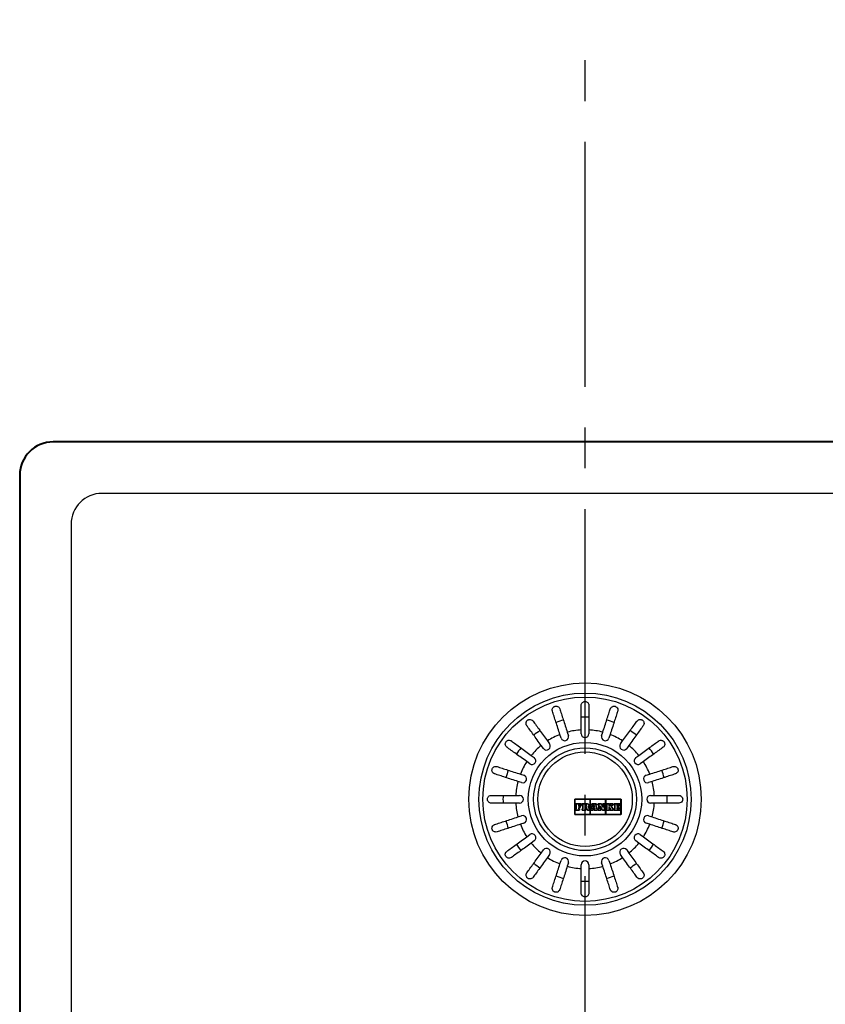
# Model space of a CAD drawing. Extents: x 453 to 4321, y -269 to 5077.
# Drawn here: x 674 to 988, y 1764 to 2147 of the extents above; entities that cross this region are included whole.
import ezdxf

# ---------------------------------------------------------------- set-up
doc = ezdxf.new("R2010")
doc.units = 0
doc.linetypes.add('CENTER2', pattern=[28.575, 19.05, -3.175, 3.175, -3.175])
for name, color, linetype, lineweight in [('Binnenlijn', 3, 'Continuous', 40), ('centerlijn', 9, 'CENTER2', 25), ('helplijn', 4, 'Continuous', 30)]:
    doc.layers.add(name, color=color, linetype=linetype, lineweight=lineweight)

msp = doc.modelspace()

# ---------------------------------------------------------------- linework, layer by layer
at = {"layer": 'Binnenlijn'}
for p, q in [((1101.03, 1982.49), (687.03, 1982.49)), ((674.03, 1969.49), (674.03, 1545.49))]:
    msp.add_line(p, q, dxfattribs=at)
msp.add_arc((687.03, 1969.49), 13, 90, 180, dxfattribs=at)
at = {"layer": 'centerlijn', "ltscale": 5}
msp.add_line((894.03, 1432.49), (894.03, 2146.76), dxfattribs=at)
at = {"layer": 'helplijn'}
for p, q in [((1082.03, 1962.49), (706.03, 1962.49)), ((694.03, 1950.49), (694.03, 1564.49)), ((887.12, 1869.59), (887.57, 1868.21)), ((892.53, 1868.99), (892.53, 1870.45)), ((895.53, 1870.45), (895.53, 1868.99)), ((900.48, 1868.21), (900.93, 1869.59)), ((879.4, 1866.18), (880.25, 1865)), ((884.72, 1867.28), (884.27, 1868.67)), ((903.79, 1868.67), (903.33, 1867.28)), ((907.8, 1865), (908.66, 1866.18)), ((877.83, 1863.24), (876.97, 1864.42)), ((911.09, 1864.42), (910.23, 1863.24)), ((872.52, 1857.27), (871.34, 1858.12)), ((873.1, 1860.55), (874.28, 1859.69)), ((913.78, 1859.69), (914.96, 1860.55)), ((916.72, 1858.12), (915.54, 1857.27)), ((869.31, 1849.94), (867.93, 1850.39)), ((868.85, 1853.25), (870.24, 1852.8)), ((917.82, 1852.8), (919.2, 1853.25)), ((920.13, 1850.39), (918.74, 1849.94)), ((867.07, 1844.99), (868.53, 1844.99)), ((890.03, 1843.49), (908.03, 1843.49)), ((890.03, 1837.49), (890.03, 1843.49)), ((895.98, 1843.45), (890.07, 1843.45)), ((890.07, 1843.45), (890.07, 1837.53)), ((895.98, 1837.53), (895.98, 1843.45)), ((902.03, 1843.45), (896.03, 1843.45)), ((896.03, 1843.45), (896.03, 1837.53)), ((902.03, 1837.53), (902.03, 1843.45)), ((907.99, 1843.45), (902.07, 1843.45)), ((902.07, 1843.45), (902.07, 1837.53)), ((907.99, 1837.53), (907.99, 1843.45)), ((908.03, 1843.49), (908.03, 1837.49)), ((919.53, 1844.99), (920.99, 1844.99)), ((868.53, 1841.99), (867.07, 1841.99)), ((890.35, 1841.75), (892.71, 1841.75)), ((890.35, 1841.24), (890.35, 1841.75)), ((890.58, 1841.24), (890.35, 1841.24)), ((890.35, 1839.78), (890.58, 1839.78)), ((890.35, 1839.23), (890.35, 1839.78)), ((891.84, 1839.23), (890.35, 1839.23)), ((892.66, 1841.71), (890.39, 1841.71)), ((890.39, 1841.71), (890.39, 1841.28)), ((890.39, 1841.28), (890.62, 1841.28)), ((890.62, 1839.73), (890.39, 1839.73)), ((890.39, 1839.73), (890.39, 1839.27)), ((890.39, 1839.27), (891.8, 1839.27)), ((890.58, 1839.78), (890.58, 1841.24)), ((890.62, 1841.28), (890.62, 1839.73)), ((891.57, 1840.68), (891.57, 1841.28)), ((891.57, 1841.28), (892.2, 1841.28)), ((892.07, 1840.68), (891.57, 1840.68)), ((891.57, 1839.73), (891.57, 1840.33)), ((891.57, 1840.33), (892.07, 1840.33)), ((891.8, 1839.73), (891.57, 1839.73)), ((891.62, 1841.24), (891.62, 1840.73)), ((892.16, 1841.24), (891.62, 1841.24)), ((891.62, 1840.73), (892.11, 1840.73)), ((891.62, 1840.29), (891.62, 1839.78)), ((892.11, 1840.29), (891.62, 1840.29)), ((891.62, 1839.78), (891.84, 1839.78)), ((891.8, 1839.27), (891.8, 1839.73)), ((891.84, 1839.78), (891.84, 1839.23)), ((892.07, 1840.33), (892.07, 1840.68)), ((892.11, 1840.73), (892.11, 1840.29)), ((892.16, 1840.99), (892.16, 1841.24)), ((892.71, 1840.99), (892.16, 1840.99)), ((892.2, 1841.28), (892.2, 1841.03)), ((892.2, 1841.03), (892.66, 1841.03)), ((892.66, 1841.03), (892.66, 1841.71)), ((892.71, 1841.75), (892.71, 1840.99)), ((892.91, 1841.75), (894.98, 1841.75)), ((892.91, 1841.24), (892.91, 1841.75)), ((893.18, 1841.24), (892.91, 1841.24)), ((892.91, 1839.78), (893.18, 1839.78)), ((892.91, 1839.23), (892.91, 1839.78)), ((894.36, 1839.23), (892.91, 1839.23)), ((894.98, 1841.71), (892.95, 1841.71)), ((892.95, 1841.71), (892.95, 1841.28)), ((892.95, 1841.28), (893.22, 1841.28)), ((893.22, 1839.73), (892.95, 1839.73)), ((892.95, 1839.73), (892.95, 1839.27)), ((892.95, 1839.27), (894.32, 1839.27)), ((893.18, 1839.78), (893.18, 1841.24)), ((893.22, 1841.28), (893.22, 1839.73)), ((894.09, 1841.31), (894.42, 1841.31)), ((894.09, 1840.65), (894.09, 1841.31)), ((894.42, 1840.65), (894.09, 1840.65)), ((894.09, 1839.73), (894.09, 1840.34)), ((894.09, 1840.34), (894.49, 1840.34)), ((894.32, 1839.73), (894.09, 1839.73)), ((894.42, 1841.27), (894.13, 1841.27)), ((894.13, 1841.27), (894.13, 1840.7)), ((894.13, 1840.7), (894.42, 1840.7)), ((894.13, 1840.3), (894.13, 1839.78)), ((894.47, 1840.3), (894.13, 1840.3)), ((894.13, 1839.78), (894.36, 1839.78)), ((894.32, 1839.27), (894.32, 1839.73)), ((894.36, 1839.78), (894.36, 1839.23)), ((894.94, 1839.23), (894.47, 1840.3)), ((894.49, 1840.34), (894.97, 1839.27)), ((895.83, 1839.23), (894.94, 1839.23)), ((894.97, 1839.27), (895.78, 1839.27)), ((895.57, 1839.73), (895.23, 1840.47)), ((895.28, 1840.45), (895.6, 1839.78)), ((895.78, 1839.73), (895.57, 1839.73)), ((895.6, 1839.78), (895.83, 1839.78)), ((895.78, 1839.27), (895.78, 1839.73)), ((895.83, 1839.78), (895.83, 1839.23)), ((896.19, 1839.78), (896.36, 1839.78)), ((896.19, 1839.23), (896.19, 1839.78)), ((897.29, 1839.23), (896.19, 1839.23)), ((896.39, 1839.73), (896.23, 1839.73)), ((896.23, 1839.73), (896.23, 1839.27)), ((896.23, 1839.27), (897.24, 1839.27)), ((896.36, 1839.78), (896.82, 1841.24)), ((896.87, 1841.28), (896.39, 1839.73)), ((896.61, 1841.75), (898.46, 1841.75)), ((896.61, 1841.24), (896.61, 1841.75)), ((896.82, 1841.24), (896.61, 1841.24)), ((898.42, 1841.71), (896.66, 1841.71)), ((896.66, 1841.71), (896.66, 1841.28)), ((896.66, 1841.28), (896.87, 1841.28)), ((896.99, 1839.73), (897.09, 1840.07)), ((897.24, 1839.73), (896.99, 1839.73)), ((897.12, 1840.03), (897.05, 1839.78)), ((897.05, 1839.78), (897.29, 1839.78)), ((897.09, 1840.07), (897.78, 1840.07)), ((897.75, 1840.03), (897.12, 1840.03)), ((897.17, 1840.39), (897.41, 1841.28)), ((897.71, 1840.39), (897.17, 1840.39)), ((897.44, 1841.24), (897.23, 1840.43)), ((897.23, 1840.43), (897.65, 1840.43)), ((897.24, 1839.27), (897.24, 1839.73)), ((897.29, 1839.78), (897.29, 1839.23)), ((897.41, 1841.28), (897.49, 1841.28)), ((897.46, 1841.24), (897.44, 1841.24)), ((897.65, 1840.43), (897.46, 1841.24)), ((897.49, 1841.28), (897.71, 1840.39)), ((897.56, 1839.78), (897.81, 1839.78)), ((897.56, 1839.23), (897.56, 1839.78)), ((898.93, 1839.23), (897.56, 1839.23)), ((897.86, 1839.73), (897.6, 1839.73)), ((897.6, 1839.73), (897.6, 1839.27)), ((897.6, 1839.27), (898.89, 1839.27)), ((897.81, 1839.78), (897.75, 1840.03)), ((897.78, 1840.07), (897.86, 1839.73)), ((898.67, 1839.73), (898.2, 1841.28)), ((898.2, 1841.28), (898.42, 1841.28)), ((898.26, 1841.24), (898.71, 1839.78)), ((898.46, 1841.24), (898.26, 1841.24)), ((898.42, 1841.28), (898.42, 1841.71)), ((898.46, 1841.75), (898.46, 1841.24)), ((898.89, 1839.73), (898.67, 1839.73)), ((898.71, 1839.78), (898.93, 1839.78)), ((898.89, 1839.27), (898.89, 1839.73)), ((898.93, 1839.78), (898.93, 1839.23)), ((899.12, 1841.75), (900.28, 1841.75)), ((899.12, 1841.24), (899.12, 1841.75)), ((899.37, 1841.24), (899.12, 1841.24)), ((899.12, 1839.78), (899.37, 1839.78)), ((899.12, 1839.23), (899.12, 1839.78)), ((900.15, 1839.23), (899.12, 1839.23)), ((900.25, 1841.71), (899.17, 1841.71)), ((899.17, 1841.71), (899.17, 1841.28)), ((899.17, 1841.28), (899.41, 1841.28)), ((899.41, 1839.73), (899.17, 1839.73)), ((899.17, 1839.73), (899.17, 1839.27)), ((899.17, 1839.27), (900.11, 1839.27)), ((899.37, 1839.78), (899.37, 1841.24)), ((899.41, 1841.28), (899.41, 1839.73)), ((899.9, 1839.73), (899.9, 1840.9)), ((899.9, 1840.9), (900.87, 1839.27)), ((900.11, 1839.73), (899.9, 1839.73)), ((899.94, 1840.74), (899.94, 1839.78)), ((900.85, 1839.23), (899.94, 1840.74)), ((899.94, 1839.78), (900.15, 1839.78)), ((900.11, 1839.27), (900.11, 1839.73)), ((900.15, 1839.78), (900.15, 1839.23)), ((901.11, 1840.27), (900.25, 1841.71)), ((900.28, 1841.75), (901.07, 1840.42)), ((901.59, 1839.23), (900.85, 1839.23)), ((900.86, 1841.75), (901.87, 1841.75)), ((900.86, 1841.24), (900.86, 1841.75)), ((901.07, 1841.24), (900.86, 1841.24)), ((900.87, 1839.27), (901.55, 1839.27)), ((901.83, 1841.71), (900.91, 1841.71)), ((900.91, 1841.71), (900.91, 1841.28)), ((900.91, 1841.28), (901.11, 1841.28)), ((901.07, 1840.42), (901.07, 1841.24)), ((901.11, 1841.28), (901.11, 1840.27)), ((901.55, 1839.27), (901.55, 1841.28)), ((901.55, 1841.28), (901.83, 1841.28)), ((901.59, 1841.24), (901.59, 1839.23)), ((901.87, 1841.24), (901.59, 1841.24)), ((901.83, 1841.28), (901.83, 1841.71)), ((901.87, 1841.75), (901.87, 1841.24)), ((902.23, 1841.75), (903.62, 1841.75)), ((902.23, 1841.24), (902.23, 1841.75)), ((902.49, 1841.24), (902.23, 1841.24)), ((902.23, 1839.78), (902.49, 1839.78)), ((902.23, 1839.23), (902.23, 1839.78)), ((903.62, 1839.23), (902.23, 1839.23)), ((903.58, 1841.71), (902.27, 1841.71)), ((902.27, 1841.71), (902.27, 1841.28)), ((902.27, 1841.28), (902.53, 1841.28)), ((902.53, 1839.73), (902.27, 1839.73)), ((902.27, 1839.73), (902.27, 1839.27)), ((902.27, 1839.27), (903.58, 1839.27)), ((902.49, 1839.78), (902.49, 1841.24)), ((902.53, 1841.28), (902.53, 1839.73)), ((903.39, 1840.67), (903.39, 1841.28)), ((903.39, 1841.28), (903.58, 1841.28)), ((903.46, 1840.67), (903.39, 1840.67)), ((903.39, 1839.73), (903.39, 1840.41)), ((903.39, 1840.41), (903.46, 1840.41)), ((903.58, 1839.73), (903.39, 1839.73)), ((903.43, 1841.24), (903.43, 1840.71)), ((903.62, 1841.24), (903.43, 1841.24)), ((903.43, 1840.71), (903.44, 1840.71)), ((903.43, 1840.37), (903.43, 1839.78)), ((903.45, 1840.37), (903.43, 1840.37)), ((903.43, 1839.78), (903.62, 1839.78)), ((903.44, 1840.71), (903.97, 1841.24)), ((903.97, 1839.78), (903.45, 1840.37)), ((904.08, 1841.28), (903.46, 1840.67)), ((903.46, 1840.41), (904.07, 1839.73)), ((903.58, 1841.28), (903.58, 1841.71)), ((903.58, 1839.27), (903.58, 1839.73)), ((903.62, 1841.75), (903.62, 1841.24)), ((903.62, 1839.78), (903.62, 1839.23)), ((903.82, 1841.75), (904.99, 1841.75)), ((903.82, 1841.24), (903.82, 1841.75)), ((903.97, 1841.24), (903.82, 1841.24)), ((903.82, 1839.78), (903.97, 1839.78)), ((903.82, 1839.23), (903.82, 1839.78)), ((905.16, 1839.23), (903.82, 1839.23)), ((904.95, 1841.71), (903.86, 1841.71)), ((903.86, 1841.71), (903.86, 1841.28)), ((903.86, 1841.28), (904.08, 1841.28)), ((904.07, 1839.73), (903.86, 1839.73)), ((903.86, 1839.73), (903.86, 1839.27)), ((903.86, 1839.27), (905.12, 1839.27)), ((904.19, 1840.69), (904.77, 1841.28)), ((904.97, 1839.73), (904.19, 1840.69)), ((904.79, 1841.24), (904.24, 1840.69)), ((904.24, 1840.69), (904.99, 1839.78)), ((904.77, 1841.28), (904.95, 1841.28)), ((904.99, 1841.24), (904.79, 1841.24)), ((904.95, 1841.28), (904.95, 1841.71)), ((905.12, 1839.73), (904.97, 1839.73)), ((904.99, 1841.75), (904.99, 1841.24)), ((904.99, 1839.78), (905.16, 1839.78)), ((905.12, 1839.27), (905.12, 1839.73)), ((905.16, 1839.78), (905.16, 1839.23)), ((905.38, 1841.75), (907.71, 1841.75)), ((905.38, 1841.24), (905.38, 1841.75)), ((905.63, 1841.24), (905.38, 1841.24)), ((905.38, 1839.23), (905.38, 1839.78)), ((905.38, 1839.78), (905.63, 1839.78)), ((907.71, 1839.23), (905.38, 1839.23)), ((907.67, 1841.71), (905.42, 1841.71)), ((905.42, 1841.71), (905.42, 1841.28)), ((905.42, 1841.28), (905.67, 1841.28)), ((905.42, 1839.73), (905.42, 1839.27)), ((905.67, 1839.73), (905.42, 1839.73)), ((905.42, 1839.27), (907.67, 1839.27)), ((905.63, 1839.78), (905.63, 1841.24)), ((905.67, 1841.28), (905.67, 1839.73)), ((906.57, 1840.68), (906.57, 1841.28)), ((906.57, 1841.28), (907.2, 1841.28)), ((907.07, 1840.68), (906.57, 1840.68)), ((906.57, 1839.73), (906.57, 1840.33)), ((906.57, 1840.33), (907.07, 1840.33)), ((907.2, 1839.73), (906.57, 1839.73)), ((906.62, 1841.24), (906.62, 1840.73)), ((907.16, 1841.24), (906.62, 1841.24)), ((906.62, 1840.73), (907.11, 1840.73)), ((906.62, 1840.29), (906.62, 1839.78)), ((907.11, 1840.29), (906.62, 1840.29)), ((906.62, 1839.78), (907.16, 1839.78)), ((907.07, 1840.33), (907.07, 1840.68)), ((907.11, 1840.73), (907.11, 1840.29)), ((907.16, 1840.99), (907.16, 1841.24)), ((907.71, 1840.99), (907.16, 1840.99)), ((907.16, 1840.03), (907.71, 1840.03)), ((907.16, 1839.78), (907.16, 1840.03)), ((907.2, 1841.28), (907.2, 1841.03)), ((907.2, 1841.03), (907.67, 1841.03)), ((907.67, 1839.99), (907.2, 1839.99)), ((907.2, 1839.99), (907.2, 1839.73)), ((907.67, 1841.03), (907.67, 1841.71)), ((907.67, 1839.27), (907.67, 1839.99)), ((907.71, 1841.75), (907.71, 1840.99)), ((907.71, 1840.03), (907.71, 1839.23)), ((920.99, 1841.99), (919.53, 1841.99)), ((867.93, 1836.59), (869.31, 1837.04)), ((908.03, 1837.49), (890.03, 1837.49)), ((890.07, 1837.53), (895.98, 1837.53)), ((896.03, 1837.53), (902.03, 1837.53)), ((902.07, 1837.53), (907.99, 1837.53)), ((918.74, 1837.04), (920.13, 1836.59)), ((870.24, 1834.18), (868.85, 1833.73)), ((919.2, 1833.73), (917.82, 1834.18)), ((871.34, 1828.86), (872.52, 1829.72)), ((874.28, 1827.29), (873.1, 1826.43)), ((914.96, 1826.43), (913.78, 1827.29)), ((915.54, 1829.72), (916.72, 1828.86)), ((876.97, 1822.56), (877.83, 1823.74)), ((910.23, 1823.74), (911.09, 1822.56)), ((880.25, 1821.98), (879.4, 1820.8)), ((884.27, 1818.31), (884.72, 1819.7)), ((903.33, 1819.7), (903.79, 1818.31)), ((908.66, 1820.8), (907.8, 1821.98)), ((887.57, 1818.77), (887.12, 1817.39)), ((892.53, 1816.53), (892.53, 1817.99)), ((895.53, 1817.99), (895.53, 1816.53)), ((900.93, 1817.39), (900.48, 1818.77))]:
    msp.add_line(p, q, dxfattribs=at)
for radius in [45.22, 41.28, 39.75, 22.08, 20, 18.4]:
    msp.add_circle((894.03, 1843.49), radius, dxfattribs=at)
for centre, radius, start, end in [((706.03, 1950.49), 12, 90, 180), ((894.03, 1843.49), 31.93, 105.3077, 110.6923), ((894.03, 1843.49), 31.93, 87.3077, 92.6923), ((894.03, 1843.49), 31.93, 69.3077, 74.6923), ((894.03, 1843.49), 31.93, 123.3077, 128.6923), ((894.03, 1843.49), 27, 93.1847, 104.8153), ((894.03, 1843.49), 27, 75.1847, 86.8153), ((894.03, 1843.49), 31.93, 51.3077, 56.6923), ((894.03, 1843.49), 27, 111.1847, 122.8153), ((886.15, 1867.74), 1.5, 198, 18), ((894.03, 1868.99), 1.5, 180, 0), ((901.91, 1867.74), 1.5, 162, 342), ((894.03, 1843.49), 27, 57.1847, 68.8153), ((894.03, 1843.49), 31.93, 141.3077, 146.6923), ((894.03, 1843.49), 27, 129.1847, 140.8153), ((879.04, 1864.12), 1.5, 216, 36), ((909.02, 1864.12), 1.5, 144, 324), ((894.03, 1843.49), 27, 39.1847, 50.8153), ((894.03, 1843.49), 31.93, 33.3077, 38.6923), ((894.03, 1843.49), 27, 147.1847, 158.8153), ((873.4, 1858.48), 1.5, 234, 54), ((914.66, 1858.48), 1.5, 126, 306), ((894.03, 1843.49), 27, 21.1847, 32.8153), ((894.03, 1843.49), 31.93, 159.3077, 164.6923), ((894.03, 1843.49), 31.93, 15.3077, 20.6923), ((894.03, 1843.49), 27, 165.1847, 176.8153), ((869.78, 1851.37), 1.5, 252, 72), ((918.28, 1851.37), 1.5, 108, 288), ((894.03, 1843.49), 27, 3.1847, 14.8153), ((894.03, 1843.49), 31.93, 177.3077, 182.6923), ((868.53, 1843.49), 1.5, 270, 90), ((919.53, 1843.49), 1.5, 90, 270), ((894.03, 1843.49), 31.93, 357.3077, 2.6923), ((894.03, 1843.49), 27, 183.1847, 194.8153), ((894.42, 1840.98), 0.331, 270, 90), ((894.42, 1840.98), 0.288, 270, 90), ((894.98, 1841.07), 0.687, 295.9791, 90), ((894.98, 1841.07), 0.644, 292.2388, 90), ((894.03, 1843.49), 27, 345.1847, 356.8153), ((894.03, 1843.49), 31.93, 195.3077, 200.6923), ((869.78, 1835.61), 1.5, 288, 108), ((918.28, 1835.61), 1.5, 72, 252), ((894.03, 1843.49), 31.93, 339.3077, 344.6923), ((894.03, 1843.49), 27, 201.1847, 212.8153), ((894.03, 1843.49), 27, 327.1847, 338.8153), ((873.4, 1828.5), 1.5, 306, 126), ((914.66, 1828.5), 1.5, 54, 234), ((894.03, 1843.49), 31.93, 213.3077, 218.6923), ((894.03, 1843.49), 27, 219.1847, 230.8153), ((879.04, 1822.86), 1.5, 324, 144), ((909.02, 1822.86), 1.5, 36, 216), ((894.03, 1843.49), 27, 309.1847, 320.8153), ((894.03, 1843.49), 31.93, 321.3077, 326.6923), ((894.03, 1843.49), 27, 237.1847, 248.8153), ((886.15, 1819.24), 1.5, 342, 162), ((901.91, 1819.24), 1.5, 18, 198), ((894.03, 1843.49), 27, 291.1847, 302.8153), ((894.03, 1843.49), 31.93, 231.3077, 236.6923), ((894.03, 1843.49), 27, 255.1847, 266.8153), ((894.03, 1817.99), 1.5, 0, 180), ((894.03, 1843.49), 27, 273.1847, 284.8153), ((894.03, 1843.49), 31.93, 303.3077, 308.6923), ((894.03, 1843.49), 31.93, 249.3077, 254.6923), ((894.03, 1843.49), 31.93, 285.3077, 290.6923), ((894.03, 1843.49), 31.93, 267.3077, 272.6923)]:
    msp.add_arc(centre, radius, start, end, dxfattribs=at)
for points, knots in [([(892.53, 1879.99), (892.53, 1880.05), (892.53, 1880.1), (892.55, 1880.23), (892.56, 1880.3), (892.63, 1880.56), (892.71, 1880.73), (892.96, 1881.06), (893.12, 1881.2), (893.42, 1881.37), (893.54, 1881.42), (893.79, 1881.48), (893.9, 1881.49), (894.15, 1881.49), (894.27, 1881.48), (894.54, 1881.41), (894.68, 1881.35), (894.98, 1881.17), (895.15, 1881.01), (895.34, 1880.72), (895.4, 1880.6), (895.48, 1880.38), (895.5, 1880.28), (895.52, 1880.11), (895.53, 1880.05), (895.53, 1879.99)], [-0.6460598, -0.6460598, -0.6460598, -0.6460598, -0.6226459, -0.6226459, -0.5908057, -0.5908057, -0.5079827, -0.5079827, -0.418696, -0.418696, -0.3664972, -0.3664972, -0.324752, -0.324752, -0.2809966, -0.2809966, -0.2213182, -0.2213182, -0.1284099, -0.1284099, -0.0718052, -0.0718052, -0.0259933, -0.0259933, 0, 0, 0, 0]), ([(881.32, 1877.74), (881.24, 1877.99), (881.23, 1878.25), (881.32, 1878.7), (881.4, 1878.88), (881.58, 1879.15), (881.67, 1879.26), (881.87, 1879.43), (881.97, 1879.49), (882.18, 1879.6), (882.29, 1879.64), (882.54, 1879.69), (882.66, 1879.71), (882.97, 1879.7), (883.14, 1879.66), (883.55, 1879.5), (883.76, 1879.34), (884.04, 1878.99), (884.12, 1878.84), (884.18, 1878.67)], [-0.7567752, -0.7567752, -0.7567752, -0.7567752, -0.6420761, -0.6420761, -0.5537607, -0.5537607, -0.4937063, -0.4937063, -0.4494205, -0.4494205, -0.4070289, -0.4070289, -0.3588203, -0.3588203, -0.2878434, -0.2878434, -0.1850305, -0.1850305, -0.1177619, -0.1177619, -0.1177619, -0.1177619]), ([(884.27, 1868.67), (884.02, 1869.45), (883.74, 1870.31), (883.19, 1872), (882.92, 1872.82), (882.45, 1874.28), (882.2, 1875.04), (881.74, 1876.47), (881.52, 1877.13), (881.33, 1877.71), (881.33, 1877.72), (881.32, 1877.74)], [5.959972, 5.959972, 5.959972, 5.959972, 6.208461, 6.208461, 6.456949, 6.456949, 6.705181, 6.705181, 6.953413, 6.953413, 6.961007, 6.961007, 6.961007, 6.961007]), ([(884.18, 1878.67), (884.18, 1878.65), (884.19, 1878.63), (884.37, 1878.06), (884.59, 1877.4), (885.05, 1875.97), (885.3, 1875.21), (885.77, 1873.75), (886.04, 1872.93), (886.59, 1871.24), (886.87, 1870.38), (887.12, 1869.59)], [0.984539, 0.984539, 0.984539, 0.984539, 0.992132, 0.992132, 1.240364, 1.240364, 1.488596, 1.488596, 1.737085, 1.737085, 1.985573, 1.985573, 1.985573, 1.985573]), ([(892.53, 1870.45), (892.53, 1871.28), (892.53, 1872.18), (892.53, 1873.95), (892.53, 1874.82), (892.53, 1876.35), (892.53, 1877.15), (892.53, 1878.65), (892.53, 1879.35), (892.53, 1879.95), (892.53, 1879.97), (892.53, 1879.99)], [5.959972, 5.959972, 5.959972, 5.959972, 6.208461, 6.208461, 6.456949, 6.456949, 6.705181, 6.705181, 6.953413, 6.953413, 6.961007, 6.961007, 6.961007, 6.961007]), ([(895.53, 1879.99), (895.53, 1879.97), (895.53, 1879.95), (895.53, 1879.35), (895.53, 1878.65), (895.53, 1877.15), (895.53, 1876.35), (895.53, 1874.82), (895.53, 1873.95), (895.53, 1872.18), (895.53, 1871.28), (895.53, 1870.45)], [0.984539, 0.984539, 0.984539, 0.984539, 0.992132, 0.992132, 1.240364, 1.240364, 1.488596, 1.488596, 1.737085, 1.737085, 1.985573, 1.985573, 1.985573, 1.985573]), ([(900.93, 1869.59), (901.19, 1870.38), (901.47, 1871.24), (902.02, 1872.93), (902.28, 1873.75), (902.76, 1875.21), (903, 1875.97), (903.47, 1877.4), (903.68, 1878.06), (903.87, 1878.63), (903.88, 1878.65), (903.88, 1878.67)], [5.959972, 5.959972, 5.959972, 5.959972, 6.208461, 6.208461, 6.456949, 6.456949, 6.705181, 6.705181, 6.953413, 6.953413, 6.961007, 6.961007, 6.961007, 6.961007]), ([(906.73, 1877.74), (906.73, 1877.72), (906.72, 1877.71), (906.54, 1877.13), (906.32, 1876.47), (905.86, 1875.04), (905.61, 1874.28), (905.14, 1872.82), (904.87, 1872), (904.32, 1870.31), (904.04, 1869.45), (903.79, 1868.67)], [0.984539, 0.984539, 0.984539, 0.984539, 0.992132, 0.992132, 1.240364, 1.240364, 1.488596, 1.488596, 1.737085, 1.737085, 1.985573, 1.985573, 1.985573, 1.985573]), ([(903.88, 1878.67), (903.96, 1878.91), (904.1, 1879.14), (904.44, 1879.44), (904.61, 1879.55), (904.92, 1879.66), (905.06, 1879.69), (905.32, 1879.71), (905.43, 1879.7), (905.67, 1879.66), (905.78, 1879.63), (906.01, 1879.53), (906.12, 1879.47), (906.36, 1879.28), (906.49, 1879.15), (906.72, 1878.78), (906.8, 1878.53), (906.81, 1878.09), (906.79, 1877.91), (906.73, 1877.74)], [-0.7567842, -0.7567842, -0.7567842, -0.7567842, -0.6418499, -0.6418499, -0.5536274, -0.5536274, -0.4936278, -0.4936278, -0.4493618, -0.4493618, -0.4069555, -0.4069555, -0.3587108, -0.3587108, -0.2876079, -0.2876079, -0.1847733, -0.1847733, -0.1177627, -0.1177627, -0.1177627, -0.1177627]), ([(871.36, 1872.14), (871.21, 1872.34), (871.12, 1872.59), (871.06, 1873.04), (871.08, 1873.23), (871.16, 1873.55), (871.22, 1873.68), (871.36, 1873.91), (871.45, 1874.02), (871.63, 1874.19), (871.72, 1874.26), (871.94, 1874.38), (872.05, 1874.43), (872.35, 1874.51), (872.53, 1874.53), (872.97, 1874.49), (873.22, 1874.4), (873.57, 1874.15), (873.69, 1874.04), (873.79, 1873.9)], [-0.7539225, -0.7539225, -0.7539225, -0.7539225, -0.6414311, -0.6414311, -0.5536443, -0.5536443, -0.4939103, -0.4939103, -0.4435808, -0.4435808, -0.4024597, -0.4024597, -0.3551581, -0.3551581, -0.283018, -0.283018, -0.1808136, -0.1808136, -0.1177845, -0.1177845, -0.1177845, -0.1177845]), ([(873.79, 1873.9), (873.8, 1873.89), (873.81, 1873.87), (874.16, 1873.38), (874.57, 1872.82), (875.45, 1871.61), (875.93, 1870.96), (876.83, 1869.72), (877.34, 1869.02), (878.38, 1867.58), (878.91, 1866.85), (879.4, 1866.18)], [0.984539, 0.984539, 0.984539, 0.984539, 0.992132, 0.992132, 1.240364, 1.240364, 1.488596, 1.488596, 1.737085, 1.737085, 1.985573, 1.985573, 1.985573, 1.985573]), ([(908.66, 1866.18), (909.15, 1866.85), (909.68, 1867.58), (910.72, 1869.02), (911.23, 1869.72), (912.13, 1870.96), (912.6, 1871.61), (913.48, 1872.82), (913.89, 1873.38), (914.25, 1873.87), (914.26, 1873.89), (914.27, 1873.9)], [5.959972, 5.959972, 5.959972, 5.959972, 6.208461, 6.208461, 6.456949, 6.456949, 6.705181, 6.705181, 6.953413, 6.953413, 6.961007, 6.961007, 6.961007, 6.961007]), ([(914.27, 1873.9), (914.42, 1874.1), (914.61, 1874.26), (915.01, 1874.46), (915.21, 1874.51), (915.54, 1874.52), (915.68, 1874.51), (915.95, 1874.45), (916.08, 1874.4), (916.3, 1874.28), (916.39, 1874.22), (916.58, 1874.05), (916.66, 1873.95), (916.83, 1873.7), (916.91, 1873.53), (917, 1873.1), (916.99, 1872.84), (916.87, 1872.42), (916.79, 1872.27), (916.7, 1872.14)], [-0.7543058, -0.7543058, -0.7543058, -0.7543058, -0.6445362, -0.6445362, -0.5556314, -0.5556314, -0.4952491, -0.4952491, -0.4445258, -0.4445258, -0.4034435, -0.4034435, -0.3551738, -0.3551738, -0.2830864, -0.2830864, -0.1809472, -0.1809472, -0.117785, -0.117785, -0.117785, -0.117785]), ([(876.97, 1864.42), (876.48, 1865.09), (875.95, 1865.82), (874.91, 1867.25), (874.4, 1867.95), (873.5, 1869.19), (873.03, 1869.84), (872.15, 1871.06), (871.74, 1871.62), (871.38, 1872.11), (871.37, 1872.12), (871.36, 1872.14)], [5.959972, 5.959972, 5.959972, 5.959972, 6.208461, 6.208461, 6.456949, 6.456949, 6.705181, 6.705181, 6.953413, 6.953413, 6.961007, 6.961007, 6.961007, 6.961007]), ([(916.7, 1872.14), (916.69, 1872.12), (916.67, 1872.11), (916.32, 1871.62), (915.91, 1871.06), (915.03, 1869.84), (914.56, 1869.19), (913.66, 1867.95), (913.15, 1867.25), (912.11, 1865.82), (911.57, 1865.09), (911.09, 1864.42)], [0.984539, 0.984539, 0.984539, 0.984539, 0.992132, 0.992132, 1.240364, 1.240364, 1.488596, 1.488596, 1.737085, 1.737085, 1.985573, 1.985573, 1.985573, 1.985573]), ([(863.62, 1863.73), (863.41, 1863.88), (863.25, 1864.07), (863.06, 1864.48), (863.01, 1864.67), (862.99, 1865), (863, 1865.14), (863.07, 1865.41), (863.11, 1865.54), (863.24, 1865.76), (863.3, 1865.86), (863.47, 1866.04), (863.57, 1866.13), (863.82, 1866.3), (863.99, 1866.37), (864.42, 1866.46), (864.68, 1866.46), (865.09, 1866.33), (865.24, 1866.26), (865.38, 1866.16)], [-0.7543058, -0.7543058, -0.7543058, -0.7543058, -0.6445362, -0.6445362, -0.5556314, -0.5556314, -0.4952491, -0.4952491, -0.4445258, -0.4445258, -0.4034435, -0.4034435, -0.3551738, -0.3551738, -0.2830864, -0.2830864, -0.1809472, -0.1809472, -0.117785, -0.117785, -0.117785, -0.117785]), ([(865.38, 1866.16), (865.4, 1866.15), (865.41, 1866.14), (865.9, 1865.78), (866.46, 1865.37), (867.68, 1864.49), (868.33, 1864.02), (869.56, 1863.12), (870.26, 1862.61), (871.7, 1861.57), (872.43, 1861.04), (873.1, 1860.55)], [0.984539, 0.984539, 0.984539, 0.984539, 0.992132, 0.992132, 1.240364, 1.240364, 1.488596, 1.488596, 1.737085, 1.737085, 1.985573, 1.985573, 1.985573, 1.985573]), ([(914.96, 1860.55), (915.63, 1861.04), (916.36, 1861.57), (917.79, 1862.61), (918.49, 1863.12), (919.73, 1864.02), (920.38, 1864.49), (921.59, 1865.37), (922.16, 1865.78), (922.65, 1866.14), (922.66, 1866.15), (922.68, 1866.16)], [5.959972, 5.959972, 5.959972, 5.959972, 6.208461, 6.208461, 6.456949, 6.456949, 6.705181, 6.705181, 6.953413, 6.953413, 6.961007, 6.961007, 6.961007, 6.961007]), ([(922.68, 1866.16), (922.88, 1866.31), (923.12, 1866.4), (923.57, 1866.46), (923.77, 1866.44), (924.09, 1866.35), (924.22, 1866.3), (924.45, 1866.15), (924.56, 1866.07), (924.73, 1865.89), (924.8, 1865.79), (924.92, 1865.58), (924.97, 1865.46), (925.05, 1865.17), (925.07, 1864.99), (925.03, 1864.55), (924.94, 1864.3), (924.69, 1863.95), (924.57, 1863.83), (924.44, 1863.73)], [-0.7539225, -0.7539225, -0.7539225, -0.7539225, -0.6414311, -0.6414311, -0.5536443, -0.5536443, -0.4939103, -0.4939103, -0.4435808, -0.4435808, -0.4024597, -0.4024597, -0.3551581, -0.3551581, -0.283018, -0.283018, -0.1808136, -0.1808136, -0.1177845, -0.1177845, -0.1177845, -0.1177845]), ([(871.34, 1858.12), (870.67, 1858.61), (869.93, 1859.14), (868.5, 1860.18), (867.8, 1860.69), (866.56, 1861.59), (865.91, 1862.06), (864.7, 1862.95), (864.13, 1863.36), (863.65, 1863.71), (863.63, 1863.72), (863.62, 1863.73)], [5.959972, 5.959972, 5.959972, 5.959972, 6.208461, 6.208461, 6.456949, 6.456949, 6.705181, 6.705181, 6.953413, 6.953413, 6.961007, 6.961007, 6.961007, 6.961007]), ([(924.44, 1863.73), (924.42, 1863.72), (924.41, 1863.71), (923.92, 1863.36), (923.36, 1862.95), (922.14, 1862.06), (921.49, 1861.59), (920.26, 1860.69), (919.55, 1860.18), (918.12, 1859.14), (917.39, 1858.61), (916.72, 1858.12)], [0.984539, 0.984539, 0.984539, 0.984539, 0.992132, 0.992132, 1.240364, 1.240364, 1.488596, 1.488596, 1.737085, 1.737085, 1.985573, 1.985573, 1.985573, 1.985573]), ([(858.85, 1853.34), (858.6, 1853.42), (858.38, 1853.57), (858.07, 1853.9), (857.97, 1854.07), (857.86, 1854.38), (857.83, 1854.52), (857.81, 1854.78), (857.81, 1854.89), (857.85, 1855.13), (857.89, 1855.24), (857.98, 1855.47), (858.05, 1855.58), (858.23, 1855.83), (858.37, 1855.95), (858.74, 1856.18), (858.99, 1856.26), (859.43, 1856.27), (859.61, 1856.25), (859.78, 1856.2)], [-0.7567842, -0.7567842, -0.7567842, -0.7567842, -0.6418499, -0.6418499, -0.5536274, -0.5536274, -0.4936278, -0.4936278, -0.4493618, -0.4493618, -0.4069555, -0.4069555, -0.3587108, -0.3587108, -0.2876079, -0.2876079, -0.1847733, -0.1847733, -0.1177627, -0.1177627, -0.1177627, -0.1177627]), ([(859.78, 1856.2), (859.8, 1856.19), (859.81, 1856.18), (860.39, 1856), (861.05, 1855.78), (862.48, 1855.32), (863.24, 1855.07), (864.7, 1854.6), (865.52, 1854.33), (867.2, 1853.78), (868.07, 1853.5), (868.85, 1853.25)], [0.984539, 0.984539, 0.984539, 0.984539, 0.992132, 0.992132, 1.240364, 1.240364, 1.488596, 1.488596, 1.737085, 1.737085, 1.985573, 1.985573, 1.985573, 1.985573]), ([(919.2, 1853.25), (919.99, 1853.5), (920.85, 1853.78), (922.54, 1854.33), (923.36, 1854.6), (924.82, 1855.07), (925.58, 1855.32), (927.01, 1855.78), (927.67, 1856), (928.24, 1856.18), (928.26, 1856.19), (928.28, 1856.2)], [5.959972, 5.959972, 5.959972, 5.959972, 6.208461, 6.208461, 6.456949, 6.456949, 6.705181, 6.705181, 6.953413, 6.953413, 6.961007, 6.961007, 6.961007, 6.961007]), ([(928.28, 1856.2), (928.53, 1856.28), (928.79, 1856.29), (929.24, 1856.2), (929.42, 1856.12), (929.69, 1855.94), (929.8, 1855.85), (929.96, 1855.65), (930.03, 1855.55), (930.13, 1855.34), (930.17, 1855.23), (930.23, 1854.98), (930.24, 1854.85), (930.24, 1854.55), (930.2, 1854.37), (930.04, 1853.97), (929.88, 1853.76), (929.53, 1853.48), (929.38, 1853.4), (929.21, 1853.34)], [-0.7567752, -0.7567752, -0.7567752, -0.7567752, -0.6420761, -0.6420761, -0.5537607, -0.5537607, -0.4937063, -0.4937063, -0.4494205, -0.4494205, -0.4070289, -0.4070289, -0.3588203, -0.3588203, -0.2878434, -0.2878434, -0.1850305, -0.1850305, -0.1177619, -0.1177619, -0.1177619, -0.1177619]), ([(867.93, 1850.39), (867.14, 1850.65), (866.28, 1850.93), (864.59, 1851.48), (863.77, 1851.75), (862.31, 1852.22), (861.55, 1852.47), (860.12, 1852.93), (859.46, 1853.15), (858.89, 1853.33), (858.87, 1853.34), (858.85, 1853.34)], [5.959972, 5.959972, 5.959972, 5.959972, 6.208461, 6.208461, 6.456949, 6.456949, 6.705181, 6.705181, 6.953413, 6.953413, 6.961007, 6.961007, 6.961007, 6.961007]), ([(929.21, 1853.34), (929.19, 1853.34), (929.17, 1853.33), (928.6, 1853.15), (927.93, 1852.93), (926.51, 1852.47), (925.74, 1852.22), (924.29, 1851.75), (923.46, 1851.48), (921.78, 1850.93), (920.92, 1850.65), (920.13, 1850.39)], [0.984539, 0.984539, 0.984539, 0.984539, 0.992132, 0.992132, 1.240364, 1.240364, 1.488596, 1.488596, 1.737085, 1.737085, 1.985573, 1.985573, 1.985573, 1.985573]), ([(857.53, 1841.99), (857.33, 1841.99), (857.14, 1842.03), (856.76, 1842.18), (856.59, 1842.3), (856.34, 1842.56), (856.25, 1842.69), (856.13, 1842.94), (856.09, 1843.05), (856.04, 1843.29), (856.03, 1843.4), (856.03, 1843.64), (856.05, 1843.76), (856.12, 1844.04), (856.19, 1844.18), (856.4, 1844.5), (856.57, 1844.67), (857.01, 1844.92), (857.26, 1844.99), (857.53, 1844.99)], [-0.6658084, -0.6658084, -0.6658084, -0.6658084, -0.5780609, -0.5780609, -0.4806471, -0.4806471, -0.4124295, -0.4124295, -0.3649902, -0.3649902, -0.3235405, -0.3235405, -0.2788179, -0.2788179, -0.2155972, -0.2155972, -0.1127232, -0.1127232, -0.0002888, -0.0002888, -0.0002888, -0.0002888]), ([(857.53, 1844.99), (857.55, 1844.99), (857.56, 1844.99), (858.17, 1844.99), (858.86, 1844.99), (860.36, 1844.99), (861.17, 1844.99), (862.7, 1844.99), (863.57, 1844.99), (865.34, 1844.99), (866.24, 1844.99), (867.07, 1844.99)], [0.984539, 0.984539, 0.984539, 0.984539, 0.992132, 0.992132, 1.240364, 1.240364, 1.488596, 1.488596, 1.737085, 1.737085, 1.985573, 1.985573, 1.985573, 1.985573]), ([(920.99, 1844.99), (921.81, 1844.99), (922.72, 1844.99), (924.49, 1844.99), (925.36, 1844.99), (926.89, 1844.99), (927.69, 1844.99), (929.19, 1844.99), (929.89, 1844.99), (930.49, 1844.99), (930.51, 1844.99), (930.53, 1844.99)], [5.959972, 5.959972, 5.959972, 5.959972, 6.208461, 6.208461, 6.456949, 6.456949, 6.705181, 6.705181, 6.953413, 6.953413, 6.961007, 6.961007, 6.961007, 6.961007]), ([(930.53, 1844.99), (930.72, 1844.99), (930.92, 1844.95), (931.29, 1844.8), (931.47, 1844.68), (931.71, 1844.42), (931.8, 1844.29), (931.93, 1844.04), (931.97, 1843.93), (932.02, 1843.69), (932.03, 1843.58), (932.03, 1843.34), (932.01, 1843.22), (931.93, 1842.94), (931.87, 1842.8), (931.66, 1842.48), (931.48, 1842.31), (931.05, 1842.06), (930.79, 1841.99), (930.53, 1841.99)], [-0.6658084, -0.6658084, -0.6658084, -0.6658084, -0.5780609, -0.5780609, -0.4806471, -0.4806471, -0.4124295, -0.4124295, -0.3649902, -0.3649902, -0.3235405, -0.3235405, -0.2788179, -0.2788179, -0.2155972, -0.2155972, -0.1127232, -0.1127232, -0.0002888, -0.0002888, -0.0002888, -0.0002888]), ([(867.07, 1841.99), (866.24, 1841.99), (865.34, 1841.99), (863.57, 1841.99), (862.7, 1841.99), (861.17, 1841.99), (860.36, 1841.99), (858.86, 1841.99), (858.17, 1841.99), (857.56, 1841.99), (857.55, 1841.99), (857.53, 1841.99)], [5.959972, 5.959972, 5.959972, 5.959972, 6.208461, 6.208461, 6.456949, 6.456949, 6.705181, 6.705181, 6.953413, 6.953413, 6.961007, 6.961007, 6.961007, 6.961007]), ([(930.53, 1841.99), (930.51, 1841.99), (930.49, 1841.99), (929.89, 1841.99), (929.19, 1841.99), (927.69, 1841.99), (926.89, 1841.99), (925.36, 1841.99), (924.49, 1841.99), (922.72, 1841.99), (921.81, 1841.99), (920.99, 1841.99)], [0.984539, 0.984539, 0.984539, 0.984539, 0.992132, 0.992132, 1.240364, 1.240364, 1.488596, 1.488596, 1.737085, 1.737085, 1.985573, 1.985573, 1.985573, 1.985573]), ([(858.85, 1833.64), (858.87, 1833.64), (858.89, 1833.65), (859.46, 1833.84), (860.12, 1834.05), (861.55, 1834.51), (862.31, 1834.76), (863.77, 1835.24), (864.59, 1835.5), (866.28, 1836.05), (867.14, 1836.33), (867.93, 1836.59)], [0.984539, 0.984539, 0.984539, 0.984539, 0.992132, 0.992132, 1.240364, 1.240364, 1.488596, 1.488596, 1.737085, 1.737085, 1.985573, 1.985573, 1.985573, 1.985573]), ([(920.13, 1836.59), (920.92, 1836.33), (921.78, 1836.05), (923.46, 1835.5), (924.29, 1835.24), (925.74, 1834.76), (926.51, 1834.51), (927.93, 1834.05), (928.6, 1833.84), (929.17, 1833.65), (929.19, 1833.64), (929.21, 1833.64)], [5.959972, 5.959972, 5.959972, 5.959972, 6.208461, 6.208461, 6.456949, 6.456949, 6.705181, 6.705181, 6.953413, 6.953413, 6.961007, 6.961007, 6.961007, 6.961007]), ([(859.78, 1830.78), (859.53, 1830.7), (859.27, 1830.69), (858.82, 1830.78), (858.64, 1830.86), (858.37, 1831.04), (858.26, 1831.13), (858.09, 1831.33), (858.03, 1831.43), (857.92, 1831.64), (857.88, 1831.75), (857.82, 1832), (857.81, 1832.13), (857.82, 1832.43), (857.86, 1832.61), (858.02, 1833.01), (858.18, 1833.22), (858.52, 1833.5), (858.68, 1833.58), (858.85, 1833.64)], [-0.7567752, -0.7567752, -0.7567752, -0.7567752, -0.6420761, -0.6420761, -0.5537607, -0.5537607, -0.4937063, -0.4937063, -0.4494205, -0.4494205, -0.4070289, -0.4070289, -0.3588203, -0.3588203, -0.2878434, -0.2878434, -0.1850305, -0.1850305, -0.1177619, -0.1177619, -0.1177619, -0.1177619]), ([(868.85, 1833.73), (868.07, 1833.48), (867.2, 1833.2), (865.52, 1832.65), (864.7, 1832.38), (863.24, 1831.91), (862.48, 1831.66), (861.05, 1831.2), (860.39, 1830.98), (859.81, 1830.8), (859.8, 1830.79), (859.78, 1830.78)], [5.959972, 5.959972, 5.959972, 5.959972, 6.208461, 6.208461, 6.456949, 6.456949, 6.705181, 6.705181, 6.953413, 6.953413, 6.961007, 6.961007, 6.961007, 6.961007]), ([(928.28, 1830.78), (928.26, 1830.79), (928.24, 1830.8), (927.67, 1830.98), (927.01, 1831.2), (925.58, 1831.66), (924.82, 1831.91), (923.36, 1832.38), (922.54, 1832.65), (920.85, 1833.2), (919.99, 1833.48), (919.2, 1833.73)], [0.984539, 0.984539, 0.984539, 0.984539, 0.992132, 0.992132, 1.240364, 1.240364, 1.488596, 1.488596, 1.737085, 1.737085, 1.985573, 1.985573, 1.985573, 1.985573]), ([(929.21, 1833.64), (929.45, 1833.56), (929.67, 1833.41), (929.98, 1833.08), (930.08, 1832.91), (930.2, 1832.6), (930.23, 1832.46), (930.25, 1832.2), (930.24, 1832.09), (930.2, 1831.85), (930.17, 1831.74), (930.07, 1831.51), (930.01, 1831.4), (929.82, 1831.15), (929.69, 1831.03), (929.32, 1830.8), (929.06, 1830.72), (928.62, 1830.71), (928.45, 1830.73), (928.28, 1830.78)], [-0.7567842, -0.7567842, -0.7567842, -0.7567842, -0.6418499, -0.6418499, -0.5536274, -0.5536274, -0.4936278, -0.4936278, -0.4493618, -0.4493618, -0.4069555, -0.4069555, -0.3587108, -0.3587108, -0.2876079, -0.2876079, -0.1847733, -0.1847733, -0.1177627, -0.1177627, -0.1177627, -0.1177627]), ([(863.62, 1823.25), (863.63, 1823.26), (863.65, 1823.27), (864.13, 1823.63), (864.7, 1824.03), (865.91, 1824.92), (866.56, 1825.39), (867.8, 1826.29), (868.5, 1826.8), (869.93, 1827.84), (870.67, 1828.37), (871.34, 1828.86)], [0.984539, 0.984539, 0.984539, 0.984539, 0.992132, 0.992132, 1.240364, 1.240364, 1.488596, 1.488596, 1.737085, 1.737085, 1.985573, 1.985573, 1.985573, 1.985573]), ([(916.72, 1828.86), (917.39, 1828.37), (918.12, 1827.84), (919.55, 1826.8), (920.26, 1826.29), (921.49, 1825.39), (922.14, 1824.92), (923.36, 1824.03), (923.92, 1823.63), (924.41, 1823.27), (924.42, 1823.26), (924.44, 1823.25)], [5.959972, 5.959972, 5.959972, 5.959972, 6.208461, 6.208461, 6.456949, 6.456949, 6.705181, 6.705181, 6.953413, 6.953413, 6.961007, 6.961007, 6.961007, 6.961007]), ([(873.1, 1826.43), (872.43, 1825.94), (871.7, 1825.41), (870.26, 1824.37), (869.56, 1823.86), (868.33, 1822.96), (867.68, 1822.49), (866.46, 1821.61), (865.9, 1821.2), (865.41, 1820.84), (865.4, 1820.83), (865.38, 1820.82)], [5.959972, 5.959972, 5.959972, 5.959972, 6.208461, 6.208461, 6.456949, 6.456949, 6.705181, 6.705181, 6.953413, 6.953413, 6.961007, 6.961007, 6.961007, 6.961007]), ([(922.68, 1820.82), (922.66, 1820.83), (922.65, 1820.84), (922.16, 1821.2), (921.59, 1821.61), (920.38, 1822.49), (919.73, 1822.96), (918.49, 1823.86), (917.79, 1824.37), (916.36, 1825.41), (915.63, 1825.94), (914.96, 1826.43)], [0.984539, 0.984539, 0.984539, 0.984539, 0.992132, 0.992132, 1.240364, 1.240364, 1.488596, 1.488596, 1.737085, 1.737085, 1.985573, 1.985573, 1.985573, 1.985573]), ([(865.38, 1820.82), (865.17, 1820.67), (864.93, 1820.58), (864.48, 1820.52), (864.29, 1820.54), (863.97, 1820.63), (863.84, 1820.68), (863.6, 1820.83), (863.5, 1820.91), (863.33, 1821.09), (863.26, 1821.19), (863.13, 1821.4), (863.09, 1821.52), (863, 1821.81), (862.99, 1821.99), (863.03, 1822.43), (863.12, 1822.68), (863.36, 1823.03), (863.48, 1823.15), (863.62, 1823.25)], [-0.7539225, -0.7539225, -0.7539225, -0.7539225, -0.6414311, -0.6414311, -0.5536443, -0.5536443, -0.4939103, -0.4939103, -0.4435808, -0.4435808, -0.4024597, -0.4024597, -0.3551581, -0.3551581, -0.283018, -0.283018, -0.1808136, -0.1808136, -0.1177845, -0.1177845, -0.1177845, -0.1177845]), ([(871.36, 1814.84), (871.37, 1814.86), (871.38, 1814.87), (871.74, 1815.36), (872.15, 1815.92), (873.03, 1817.14), (873.5, 1817.79), (874.4, 1819.03), (874.91, 1819.73), (875.95, 1821.16), (876.48, 1821.89), (876.97, 1822.56)], [0.984539, 0.984539, 0.984539, 0.984539, 0.992132, 0.992132, 1.240364, 1.240364, 1.488596, 1.488596, 1.737085, 1.737085, 1.985573, 1.985573, 1.985573, 1.985573]), ([(879.4, 1820.8), (878.91, 1820.13), (878.38, 1819.4), (877.34, 1817.96), (876.83, 1817.26), (875.93, 1816.02), (875.45, 1815.37), (874.57, 1814.16), (874.16, 1813.6), (873.81, 1813.11), (873.8, 1813.09), (873.79, 1813.08)], [5.959972, 5.959972, 5.959972, 5.959972, 6.208461, 6.208461, 6.456949, 6.456949, 6.705181, 6.705181, 6.953413, 6.953413, 6.961007, 6.961007, 6.961007, 6.961007]), ([(914.27, 1813.08), (914.26, 1813.09), (914.25, 1813.11), (913.89, 1813.6), (913.48, 1814.16), (912.6, 1815.37), (912.13, 1816.02), (911.23, 1817.26), (910.72, 1817.96), (909.68, 1819.4), (909.15, 1820.13), (908.66, 1820.8)], [0.984539, 0.984539, 0.984539, 0.984539, 0.992132, 0.992132, 1.240364, 1.240364, 1.488596, 1.488596, 1.737085, 1.737085, 1.985573, 1.985573, 1.985573, 1.985573]), ([(911.09, 1822.56), (911.57, 1821.89), (912.11, 1821.16), (913.15, 1819.73), (913.66, 1819.03), (914.56, 1817.79), (915.03, 1817.14), (915.91, 1815.92), (916.32, 1815.36), (916.67, 1814.87), (916.69, 1814.86), (916.7, 1814.84)], [5.959972, 5.959972, 5.959972, 5.959972, 6.208461, 6.208461, 6.456949, 6.456949, 6.705181, 6.705181, 6.953413, 6.953413, 6.961007, 6.961007, 6.961007, 6.961007]), ([(924.44, 1823.25), (924.64, 1823.1), (924.8, 1822.91), (925, 1822.5), (925.04, 1822.31), (925.06, 1821.98), (925.05, 1821.84), (924.99, 1821.57), (924.94, 1821.44), (924.82, 1821.22), (924.75, 1821.12), (924.59, 1820.94), (924.49, 1820.85), (924.23, 1820.68), (924.07, 1820.61), (923.64, 1820.52), (923.37, 1820.52), (922.96, 1820.65), (922.81, 1820.72), (922.68, 1820.82)], [-0.7543058, -0.7543058, -0.7543058, -0.7543058, -0.6445362, -0.6445362, -0.5556314, -0.5556314, -0.4952491, -0.4952491, -0.4445258, -0.4445258, -0.4034435, -0.4034435, -0.3551738, -0.3551738, -0.2830864, -0.2830864, -0.1809472, -0.1809472, -0.117785, -0.117785, -0.117785, -0.117785]), ([(881.32, 1809.24), (881.33, 1809.26), (881.33, 1809.27), (881.52, 1809.85), (881.74, 1810.51), (882.2, 1811.94), (882.45, 1812.7), (882.92, 1814.16), (883.19, 1814.98), (883.74, 1816.67), (884.02, 1817.53), (884.27, 1818.31)], [0.984539, 0.984539, 0.984539, 0.984539, 0.992132, 0.992132, 1.240364, 1.240364, 1.488596, 1.488596, 1.737085, 1.737085, 1.985573, 1.985573, 1.985573, 1.985573]), ([(887.12, 1817.39), (886.87, 1816.6), (886.59, 1815.74), (886.04, 1814.05), (885.77, 1813.23), (885.3, 1811.78), (885.05, 1811.01), (884.59, 1809.58), (884.37, 1808.92), (884.19, 1808.35), (884.18, 1808.33), (884.18, 1808.31)], [5.959972, 5.959972, 5.959972, 5.959972, 6.208461, 6.208461, 6.456949, 6.456949, 6.705181, 6.705181, 6.953413, 6.953413, 6.961007, 6.961007, 6.961007, 6.961007]), ([(892.53, 1806.99), (892.53, 1807.01), (892.53, 1807.03), (892.53, 1807.63), (892.53, 1808.33), (892.53, 1809.83), (892.53, 1810.63), (892.53, 1812.16), (892.53, 1813.03), (892.53, 1814.8), (892.53, 1815.7), (892.53, 1816.53)], [0.984539, 0.984539, 0.984539, 0.984539, 0.992132, 0.992132, 1.240364, 1.240364, 1.488596, 1.488596, 1.737085, 1.737085, 1.985573, 1.985573, 1.985573, 1.985573]), ([(895.53, 1816.53), (895.53, 1815.7), (895.53, 1814.8), (895.53, 1813.03), (895.53, 1812.16), (895.53, 1810.63), (895.53, 1809.83), (895.53, 1808.33), (895.53, 1807.63), (895.53, 1807.03), (895.53, 1807.01), (895.53, 1806.99)], [5.959972, 5.959972, 5.959972, 5.959972, 6.208461, 6.208461, 6.456949, 6.456949, 6.705181, 6.705181, 6.953413, 6.953413, 6.961007, 6.961007, 6.961007, 6.961007]), ([(903.88, 1808.31), (903.88, 1808.33), (903.87, 1808.35), (903.68, 1808.92), (903.47, 1809.58), (903, 1811.01), (902.76, 1811.78), (902.28, 1813.23), (902.02, 1814.05), (901.47, 1815.74), (901.19, 1816.6), (900.93, 1817.39)], [0.984539, 0.984539, 0.984539, 0.984539, 0.992132, 0.992132, 1.240364, 1.240364, 1.488596, 1.488596, 1.737085, 1.737085, 1.985573, 1.985573, 1.985573, 1.985573]), ([(903.79, 1818.31), (904.04, 1817.53), (904.32, 1816.67), (904.87, 1814.98), (905.14, 1814.16), (905.61, 1812.7), (905.86, 1811.94), (906.32, 1810.51), (906.54, 1809.85), (906.72, 1809.27), (906.73, 1809.26), (906.73, 1809.24)], [5.959972, 5.959972, 5.959972, 5.959972, 6.208461, 6.208461, 6.456949, 6.456949, 6.705181, 6.705181, 6.953413, 6.953413, 6.961007, 6.961007, 6.961007, 6.961007]), ([(873.79, 1813.08), (873.64, 1812.88), (873.45, 1812.72), (873.04, 1812.52), (872.85, 1812.47), (872.52, 1812.46), (872.38, 1812.47), (872.11, 1812.53), (871.98, 1812.58), (871.76, 1812.7), (871.66, 1812.76), (871.48, 1812.93), (871.39, 1813.03), (871.22, 1813.28), (871.15, 1813.45), (871.05, 1813.88), (871.06, 1814.14), (871.19, 1814.56), (871.26, 1814.71), (871.36, 1814.84)], [-0.7543058, -0.7543058, -0.7543058, -0.7543058, -0.6445362, -0.6445362, -0.5556314, -0.5556314, -0.4952491, -0.4952491, -0.4445258, -0.4445258, -0.4034435, -0.4034435, -0.3551738, -0.3551738, -0.2830864, -0.2830864, -0.1809472, -0.1809472, -0.117785, -0.117785, -0.117785, -0.117785]), ([(916.7, 1814.84), (916.85, 1814.64), (916.94, 1814.39), (917, 1813.94), (916.98, 1813.75), (916.89, 1813.43), (916.84, 1813.3), (916.69, 1813.07), (916.61, 1812.96), (916.42, 1812.79), (916.33, 1812.72), (916.12, 1812.6), (916, 1812.55), (915.71, 1812.47), (915.52, 1812.45), (915.09, 1812.49), (914.84, 1812.58), (914.49, 1812.83), (914.37, 1812.94), (914.27, 1813.08)], [-0.7539225, -0.7539225, -0.7539225, -0.7539225, -0.6414311, -0.6414311, -0.5536443, -0.5536443, -0.4939103, -0.4939103, -0.4435808, -0.4435808, -0.4024597, -0.4024597, -0.3551581, -0.3551581, -0.283018, -0.283018, -0.1808136, -0.1808136, -0.1177845, -0.1177845, -0.1177845, -0.1177845]), ([(884.18, 1808.31), (884.1, 1808.07), (883.95, 1807.84), (883.61, 1807.54), (883.45, 1807.43), (883.14, 1807.32), (883, 1807.29), (882.74, 1807.27), (882.62, 1807.28), (882.39, 1807.32), (882.28, 1807.35), (882.04, 1807.45), (881.93, 1807.51), (881.69, 1807.7), (881.57, 1807.83), (881.34, 1808.2), (881.26, 1808.45), (881.24, 1808.89), (881.27, 1809.07), (881.32, 1809.24)], [-0.7567842, -0.7567842, -0.7567842, -0.7567842, -0.6418499, -0.6418499, -0.5536274, -0.5536274, -0.4936278, -0.4936278, -0.4493618, -0.4493618, -0.4069555, -0.4069555, -0.3587108, -0.3587108, -0.2876079, -0.2876079, -0.1847733, -0.1847733, -0.1177627, -0.1177627, -0.1177627, -0.1177627]), ([(906.73, 1809.24), (906.81, 1808.99), (906.83, 1808.73), (906.74, 1808.28), (906.66, 1808.1), (906.48, 1807.83), (906.38, 1807.72), (906.18, 1807.55), (906.09, 1807.49), (905.88, 1807.38), (905.77, 1807.34), (905.52, 1807.29), (905.39, 1807.27), (905.09, 1807.28), (904.91, 1807.32), (904.51, 1807.48), (904.29, 1807.64), (904.02, 1807.99), (903.94, 1808.14), (903.88, 1808.31)], [-0.7567752, -0.7567752, -0.7567752, -0.7567752, -0.6420761, -0.6420761, -0.5537607, -0.5537607, -0.4937063, -0.4937063, -0.4494205, -0.4494205, -0.4070289, -0.4070289, -0.3588203, -0.3588203, -0.2878434, -0.2878434, -0.1850305, -0.1850305, -0.1177619, -0.1177619, -0.1177619, -0.1177619]), ([(895.53, 1806.99), (895.53, 1806.79), (895.49, 1806.6), (895.34, 1806.22), (895.22, 1806.05), (894.96, 1805.81), (894.83, 1805.71), (894.58, 1805.59), (894.47, 1805.55), (894.23, 1805.5), (894.12, 1805.49), (893.88, 1805.49), (893.75, 1805.51), (893.48, 1805.58), (893.34, 1805.65), (893.02, 1805.86), (892.85, 1806.03), (892.6, 1806.47), (892.53, 1806.73), (892.53, 1806.99)], [-0.6658084, -0.6658084, -0.6658084, -0.6658084, -0.5780609, -0.5780609, -0.4806471, -0.4806471, -0.4124295, -0.4124295, -0.3649902, -0.3649902, -0.3235405, -0.3235405, -0.2788179, -0.2788179, -0.2155972, -0.2155972, -0.1127232, -0.1127232, -0.0002888, -0.0002888, -0.0002888, -0.0002888])]:
    msp.add_open_spline(points, degree=3, knots=knots, dxfattribs=at)

doc.saveas('drawing.dxf')
